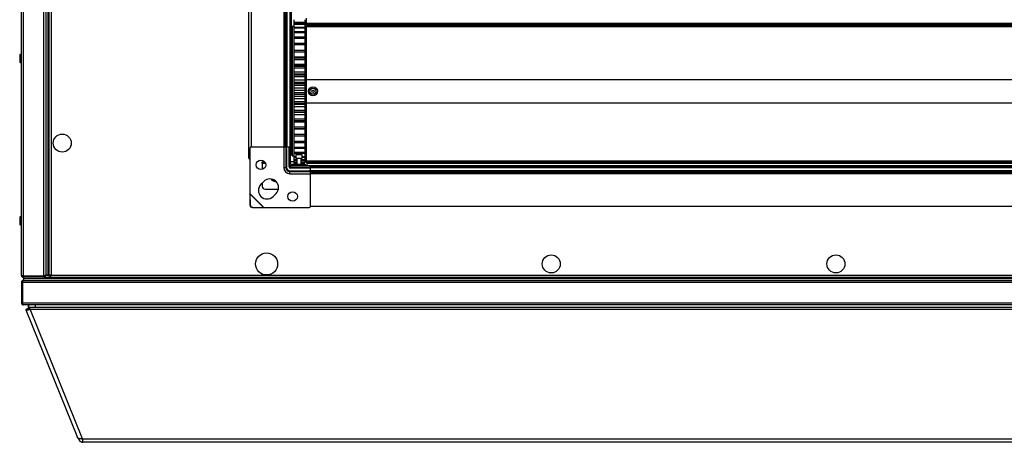
# Model space of a CAD drawing. Units: millimetres. Extents: x -1428 to 33184, y -9590 to 1492.
# Drawn here: x 24790 to 25505, y -7309 to -7001 of the extents above; entities that cross this region are included whole.
import ezdxf

# ---------------------------------------------------------------- set-up
doc = ezdxf.new("R2010")
doc.units = ezdxf.units.MM

msp = doc.modelspace()

# ---------------------------------------------------------------- linework, layer by layer
at = {"color": 7, "linetype": 'Continuous', "lineweight": 25}
for p, q in [((24790.89, -7187.19), (24790.89, -5810.07)), ((24792.33, -5809.5), (24792.33, -7187.75)), ((24807.15, -7187.75), (24807.15, -5809.5)), ((24808.59, -5810.14), (24808.59, -7187.11)), ((24810.09, -5810.13), (24810.09, -7187.13)), ((24810.09, -5810.2), (24810.09, -7187.05)), ((24810.89, -5810.13), (24810.89, -7187.13)), ((24810.89, -5810.2), (24810.89, -7187.05)), ((24812.49, -6498.63), (24812.49, -7187.03)), ((24956.09, -7101.63), (24956.09, -6605.23)), ((24957.89, -6612.93), (24957.89, -7093.93)), ((24981.54, -6612.93), (24981.54, -7093.93)), ((24982.44, -6612.93), (24982.44, -7093.93)), ((24982.94, -6612.93), (24982.94, -7093.93)), ((24983.84, -6612.93), (24983.84, -7093.93)), ((24985.99, -6612.93), (24985.99, -7093.93)), ((24986.89, -6612.93), (24986.89, -7093.93)), ((24986.99, -6974.68), (24986.99, -7032.18)), ((24997.69, -7000.39), (24997.69, -7003.93)), ((24988.69, -7006.43), (24987.69, -7006.43)), ((24987.69, -7006.43), (24987.69, -7100.43)), ((24988.69, -7001.44), (24988.69, -7003.16)), ((24988.69, -7003.16), (24996.69, -7003.16)), ((24988.69, -7003.16), (24988.69, -7003.52)), ((24988.69, -7003.52), (24996.69, -7003.52)), ((24988.69, -7003.52), (24988.69, -7004.26)), ((24988.69, -7004.26), (24996.69, -7004.26)), ((24988.69, -7004.26), (24988.69, -7004.7)), ((24988.69, -7004.7), (24996.69, -7004.7)), ((24988.69, -7004.7), (24988.69, -7006.77)), ((24988.69, -7006.77), (24996.69, -7006.77)), ((24988.69, -7006.77), (24988.69, -7007.36)), ((24988.69, -7007.36), (24996.69, -7007.36)), ((24988.69, -7007.36), (24988.69, -7010.02)), ((24996.69, -7001.44), (24996.69, -7003.16)), ((24996.69, -7003.16), (24996.69, -7003.52)), ((24996.69, -7003.52), (24996.69, -7004.26)), ((24996.69, -7004.26), (24996.69, -7004.7)), ((24996.69, -7004.7), (24996.69, -7006.77)), ((24997.69, -7006.43), (24996.69, -7006.43)), ((24996.69, -7006.77), (24996.69, -7007.36)), ((24996.69, -7007.36), (24996.69, -7010.02)), ((24997.69, -7003.93), (25976.69, -7003.93)), ((24997.69, -7003.93), (24997.69, -7004.43)), ((24997.69, -7004.43), (25976.69, -7004.43)), ((24997.69, -7004.43), (25976.69, -7004.43)), ((24997.69, -7004.43), (24997.69, -7004.93)), ((24997.69, -7004.43), (24997.69, -7004.43)), ((24997.69, -7004.93), (25976.69, -7004.93)), ((24997.69, -7004.93), (24997.69, -7005.93)), ((24997.69, -7005.93), (25976.69, -7005.93)), ((24997.69, -7005.93), (24997.69, -7006.33)), ((24997.69, -7006.33), (25976.69, -7006.33)), ((24997.69, -7006.46), (24997.69, -7006.33)), ((24997.69, -7006.46), (24997.69, -7100.39)), ((24988.69, -7010.02), (24996.69, -7010.02)), ((24988.69, -7010.02), (24988.69, -7010.75)), ((24988.69, -7010.75), (24996.69, -7010.75)), ((24988.69, -7010.75), (24988.69, -7013.95)), ((24988.69, -7013.95), (24996.69, -7013.95)), ((24988.69, -7013.95), (24988.69, -7014.81)), ((24988.69, -7014.81), (24996.69, -7014.81)), ((24988.69, -7014.81), (24988.69, -7018.5)), ((24996.69, -7010.02), (24996.69, -7010.75)), ((24996.69, -7010.75), (24996.69, -7013.95)), ((24996.69, -7013.95), (24996.69, -7014.81)), ((24996.69, -7014.81), (24996.69, -7018.5)), ((24988.69, -7018.5), (24996.69, -7018.5)), ((24988.69, -7018.5), (24988.69, -7019.48)), ((24988.69, -7019.48), (24996.69, -7019.48)), ((24988.69, -7019.48), (24988.69, -7023.59)), ((24996.69, -7018.5), (24996.69, -7019.48)), ((24996.69, -7019.48), (24996.69, -7023.59)), ((24789.69, -7027.44), (24789.69, -7031.81)), ((24988.69, -7023.59), (24996.69, -7023.59)), ((24988.69, -7023.61), (24996.69, -7023.61)), ((24988.69, -7023.61), (24988.69, -7024.68)), ((24988.69, -7024.68), (24996.69, -7024.68)), ((24988.69, -7024.68), (24988.69, -7028.46)), ((24988.69, -7028.46), (24996.69, -7028.46)), ((24988.69, -7028.46), (24988.69, -7029.18)), ((24988.69, -7029.18), (24996.69, -7029.18)), ((24988.69, -7029.18), (24988.69, -7030.34)), ((24996.69, -7023.61), (24996.69, -7024.68)), ((24996.69, -7024.68), (24996.69, -7028.46)), ((24996.69, -7028.46), (24996.69, -7029.18)), ((24996.69, -7029.18), (24996.69, -7030.34)), ((24987.59, -7032.18), (24986.89, -7032.18)), ((24987.59, -7032.18), (24987.59, -7074.68)), ((24988.69, -7030.34), (24996.69, -7030.34)), ((24988.69, -7030.34), (24988.69, -7033.72)), ((24988.69, -7033.72), (24996.69, -7033.72)), ((24988.69, -7033.72), (24988.69, -7035.06)), ((24996.69, -7035.06), (24988.69, -7035.06)), ((24988.69, -7035.06), (24988.69, -7035.14)), ((24988.69, -7035.14), (24996.69, -7035.14)), ((24988.69, -7035.14), (24988.69, -7036.36)), ((24988.69, -7036.36), (24996.69, -7036.36)), ((24988.69, -7036.36), (24988.69, -7039.29)), ((24996.69, -7030.34), (24996.69, -7033.72)), ((24996.69, -7033.72), (24996.69, -7035.06)), ((24996.69, -7035.06), (24996.69, -7035.14)), ((24996.69, -7035.14), (24996.69, -7036.36)), ((24996.69, -7036.36), (24996.69, -7039.29)), ((24987.69, -7040.19), (24987.59, -7040.19)), ((24988.69, -7039.29), (24996.69, -7039.29)), ((24988.69, -7039.29), (24988.69, -7040.94)), ((24996.69, -7040.93), (24988.69, -7040.93)), ((24988.69, -7040.93), (24988.69, -7041.38)), ((24988.69, -7041.38), (24996.69, -7041.38)), ((24988.69, -7041.38), (24988.69, -7042.65)), ((24988.69, -7042.65), (24996.69, -7042.65)), ((24988.69, -7042.65), (24988.69, -7045.08)), ((24996.69, -7039.29), (24996.69, -7040.94)), ((24996.69, -7040.93), (24996.69, -7041.38)), ((24996.69, -7041.38), (24996.69, -7042.65)), ((24996.69, -7042.65), (24996.69, -7045.08)), ((24988.69, -7045.08), (24996.69, -7045.08)), ((24988.69, -7045.08), (24988.69, -7046.78)), ((24988.69, -7046.78), (24996.69, -7046.78)), ((24988.69, -7046.78), (24988.69, -7047.82)), ((24988.69, -7047.82), (24996.69, -7047.82)), ((24988.69, -7047.82), (24988.69, -7049.11)), ((24988.69, -7049.11), (24996.69, -7049.11)), ((24988.69, -7049.11), (24988.69, -7051.01)), ((24988.69, -7051.01), (24996.69, -7051.01)), ((24988.69, -7051.01), (24988.69, -7052.73)), ((24996.69, -7045.08), (24996.69, -7046.78)), ((24996.69, -7046.78), (24996.69, -7047.82)), ((24996.69, -7047.82), (24996.69, -7049.11)), ((24996.69, -7049.11), (24996.69, -7051.01)), ((24996.69, -7051.01), (24996.69, -7052.73)), ((24997.69, -7044.93), (25976.69, -7044.93)), ((24988.69, -7052.73), (24996.69, -7052.73)), ((24988.69, -7052.73), (24988.69, -7054.34)), ((24988.69, -7054.34), (24996.69, -7054.34)), ((24988.69, -7054.34), (24988.69, -7055.64)), ((24988.69, -7055.64), (24996.69, -7055.64)), ((24988.69, -7055.64), (24988.69, -7056.98)), ((24988.69, -7056.98), (24996.69, -7056.98)), ((24988.69, -7056.98), (24988.69, -7058.69)), ((24996.69, -7052.73), (24996.69, -7054.34)), ((24996.69, -7054.34), (24996.69, -7055.64)), ((24996.69, -7055.64), (24996.69, -7056.98)), ((24996.69, -7056.98), (24996.69, -7058.69)), ((24988.69, -7058.69), (24996.69, -7058.69)), ((24988.69, -7058.69), (24988.69, -7060.85)), ((24988.69, -7060.85), (24996.69, -7060.85)), ((24988.69, -7060.85), (24988.69, -7062.13)), ((24988.69, -7062.13), (24996.69, -7062.13)), ((24988.69, -7062.13), (24988.69, -7062.88)), ((24988.69, -7062.88), (24996.69, -7062.88)), ((24988.69, -7062.88), (24988.69, -7064.57)), ((24988.69, -7064.57), (24996.69, -7064.57)), ((24988.69, -7064.57), (24988.69, -7067.24)), ((24996.69, -7058.69), (24996.69, -7060.85)), ((24996.69, -7060.85), (24996.69, -7062.13)), ((24996.69, -7062.13), (24996.69, -7062.88)), ((24996.69, -7062.88), (24996.69, -7064.57)), ((24996.69, -7064.57), (24996.69, -7067.24)), ((24997.69, -7061.93), (25976.69, -7061.93)), ((24987.29, -7066.24), (24987.29, -7070.61)), ((24987.59, -7066.66), (24987.69, -7066.66)), ((24988.69, -7067.24), (24996.69, -7067.24)), ((24988.69, -7067.24), (24988.69, -7068.49)), ((24988.69, -7068.49), (24996.69, -7068.49)), ((24988.69, -7068.49), (24988.69, -7068.72)), ((24988.69, -7068.64), (24988.69, -7070.26)), ((24988.69, -7068.72), (24996.69, -7068.72)), ((24988.69, -7070.26), (24996.69, -7070.26)), ((24988.69, -7070.26), (24988.69, -7073.42)), ((24996.69, -7067.24), (24996.69, -7068.49)), ((24996.69, -7068.49), (24996.69, -7068.72)), ((24996.69, -7068.64), (24996.69, -7070.26)), ((24996.69, -7070.26), (24996.69, -7073.42)), ((24986.89, -7074.68), (24987.59, -7074.68)), ((24986.99, -7074.68), (24986.99, -7092.44)), ((24988.69, -7073.42), (24996.69, -7073.42)), ((24988.69, -7073.42), (24988.69, -7074.61)), ((24988.69, -7074.61), (24996.69, -7074.61)), ((24988.69, -7074.61), (24988.69, -7074.62)), ((24988.69, -7074.62), (24996.69, -7074.62)), ((24988.69, -7074.62), (24988.69, -7075.7)), ((24988.69, -7075.7), (24996.69, -7075.7)), ((24988.69, -7075.7), (24988.69, -7079.27)), ((24988.69, -7079.27), (24996.69, -7079.27)), ((24988.69, -7079.27), (24988.69, -7080.4)), ((24996.69, -7073.42), (24996.69, -7074.61)), ((24996.69, -7074.61), (24996.69, -7074.62)), ((24996.69, -7074.62), (24996.69, -7075.7)), ((24996.69, -7075.7), (24996.69, -7079.27)), ((24996.69, -7079.27), (24996.69, -7080.4)), ((24988.69, -7080.4), (24996.69, -7080.4)), ((24988.69, -7080.4), (24988.69, -7080.78)), ((24988.69, -7080.78), (24996.69, -7080.78)), ((24988.69, -7080.78), (24988.69, -7084.73)), ((24988.69, -7084.73), (24996.69, -7084.73)), ((24988.69, -7084.73), (24988.69, -7085.75)), ((24988.69, -7085.75), (24996.69, -7085.75)), ((24988.69, -7085.75), (24988.69, -7089.68)), ((24996.69, -7080.4), (24996.69, -7080.78)), ((24996.69, -7080.78), (24996.69, -7084.73)), ((24996.69, -7084.73), (24996.69, -7085.75)), ((24996.69, -7085.75), (24996.69, -7089.68)), ((24957.89, -7093.93), (24981.54, -7093.93)), ((24981.44, -7093.93), (24981.44, -7108.93)), ((24981.54, -7093.93), (24982.44, -7093.93)), ((24982.44, -7093.93), (24982.82, -7093.93)), ((24983.07, -7093.98), (24982.82, -7093.93)), ((24982.94, -7093.93), (24983.84, -7093.93)), ((24983.07, -7093.98), (24983.07, -7108.93)), ((24983.39, -7094.32), (24983.39, -7093.93)), ((24983.84, -7093.93), (24985.99, -7093.93)), ((24985.39, -7108.43), (24985.39, -7093.93)), ((24985.89, -7108.43), (24985.89, -7093.93)), ((24985.99, -7093.93), (24986.89, -7093.93)), ((24986.09, -7093.93), (24986.09, -7102.4)), ((24987.29, -7096.98), (24987.29, -7093.19)), ((24988.69, -7089.68), (24996.69, -7089.68)), ((24988.69, -7089.68), (24988.69, -7090.6)), ((24988.69, -7090.6), (24996.69, -7090.6)), ((24988.69, -7090.6), (24988.69, -7094.07)), ((24988.69, -7094.07), (24996.69, -7094.07)), ((24988.69, -7094.07), (24988.69, -7094.87)), ((24996.69, -7089.68), (24996.69, -7090.6)), ((24996.69, -7090.6), (24996.69, -7094.07)), ((24996.69, -7094.07), (24996.69, -7094.87)), ((24956.89, -7094.93), (24956.89, -7127.83)), ((24983.54, -7094.93), (24983.54, -7108.93)), ((24986.09, -7099.63), (24987.69, -7099.63)), ((24986.99, -7098.31), (24986.99, -7099.63)), ((24987.29, -7097.56), (24987.29, -7096.98)), ((24987.69, -7100.43), (24988.69, -7100.43)), ((24988.69, -7094.87), (24996.69, -7094.87)), ((24988.69, -7094.87), (24988.69, -7097.81)), ((24988.69, -7097.81), (24996.69, -7097.81)), ((24988.69, -7097.81), (24988.69, -7098.48)), ((24988.69, -7098.38), (24988.69, -7100.86)), ((24988.69, -7098.48), (24996.69, -7098.48)), ((24988.69, -7100.86), (24990.34, -7100.86)), ((24988.69, -7100.86), (24988.69, -7101.38)), ((24988.69, -7101.38), (24990.34, -7101.38)), ((24988.69, -7101.38), (24988.69, -7103.16)), ((24990.34, -7099.7), (24990.34, -7102.1)), ((24990.64, -7099.4), (24994.54, -7099.4)), ((24994.84, -7102.1), (24994.84, -7099.7)), ((24994.84, -7100.86), (24996.69, -7100.86)), ((24994.84, -7101.38), (24996.69, -7101.38)), ((24996.69, -7094.87), (24996.69, -7097.81)), ((24996.69, -7097.81), (24996.69, -7098.48)), ((24996.69, -7098.38), (24996.69, -7100.86)), ((24996.69, -7100.43), (24997.69, -7100.43)), ((24996.69, -7100.86), (24996.69, -7101.38)), ((24996.69, -7101.38), (24996.69, -7103.16)), ((24997.69, -7100.39), (24997.69, -7103.93)), ((24965.89, -7105.87), (24965.89, -7104.63)), ((24965.89, -7104.63), (24966.89, -7104.63)), ((24965.89, -7105.87), (24965.89, -7110.28)), ((24985.89, -7102.4), (24986.09, -7102.4)), ((24986.09, -7102.4), (24986.09, -7105.6)), ((24988.69, -7104.63), (24986.09, -7104.63)), ((24986.87, -7107.4), (25985.91, -7107.4)), ((24986.87, -7108.93), (24986.87, -7107.4)), ((24986.89, -7106.4), (24986.89, -7107.4)), ((24986.89, -7106.4), (24994.09, -7106.4)), ((24988.69, -7103.16), (24991.09, -7103.16)), ((24988.69, -7103.16), (24988.69, -7103.52)), ((24988.69, -7103.52), (24991.09, -7103.52)), ((24988.69, -7103.52), (24988.69, -7104.67)), ((24988.69, -7104.67), (24991.09, -7104.67)), ((24988.69, -7104.67), (24988.69, -7104.87)), ((24988.69, -7104.87), (24991.09, -7104.87)), ((24988.69, -7104.87), (24988.69, -7105.37)), ((24988.69, -7105.37), (24991.09, -7105.37)), ((24988.69, -7105.37), (24988.69, -7105.41)), ((24988.69, -7105.41), (24991.09, -7105.41)), ((24992.59, -7102.4), (24990.64, -7102.4)), ((24991.09, -7102.4), (24991.09, -7106.4)), ((24994.54, -7102.4), (24992.59, -7102.4)), ((24994.09, -7106.4), (24994.09, -7102.4)), ((24994.09, -7103.16), (24996.69, -7103.16)), ((24994.09, -7103.52), (24996.69, -7103.52)), ((24994.09, -7104.67), (24996.69, -7104.67)), ((24994.09, -7104.87), (24996.69, -7104.87)), ((24994.09, -7105.37), (24996.69, -7105.37)), ((24994.09, -7105.41), (24996.69, -7105.41)), ((24994.09, -7106.4), (24994.09, -7107.4)), ((24994.09, -7106.4), (24997.09, -7106.4)), ((24996.69, -7103.16), (24996.69, -7103.52)), ((24996.69, -7103.52), (24996.69, -7104.67)), ((24997.69, -7104.63), (24996.69, -7104.63)), ((24996.69, -7104.67), (24996.69, -7104.87)), ((24996.69, -7104.87), (24996.69, -7105.37)), ((24996.69, -7105.37), (24996.69, -7105.41)), ((24997.09, -7106.4), (24997.09, -7107.4)), ((24997.69, -7103.93), (25976.69, -7103.93)), ((24997.69, -7103.93), (24997.69, -7104.43)), ((24997.69, -7104.43), (25976.69, -7104.43)), ((24997.69, -7104.43), (25976.69, -7104.43)), ((24997.69, -7104.43), (24997.69, -7104.93)), ((24997.69, -7104.43), (24997.69, -7104.43)), ((24997.69, -7104.93), (25976.69, -7104.93)), ((24998.39, -7105.6), (24998.39, -7104.93)), ((24998.39, -7107.4), (24998.39, -7105.6)), ((24998.39, -7105.6), (25974.39, -7105.6)), ((25000.89, -7108.83), (25000.89, -7107.93)), ((25000.89, -7107.93), (25971.89, -7107.93)), ((24981.44, -7108.93), (24983.07, -7108.93)), ((24983.07, -7108.93), (24983.54, -7108.93)), ((24985.89, -7111.75), (24985.89, -7111.28)), ((24985.89, -7111.28), (24999.89, -7111.28)), ((24985.89, -7113.38), (24985.89, -7111.75)), ((24985.89, -7111.75), (25000.84, -7111.75)), ((24985.89, -7113.38), (25000.89, -7113.38)), ((25000.89, -7108.93), (24986.39, -7108.93)), ((25000.89, -7109.43), (24986.39, -7109.43)), ((25000.89, -7111.43), (25000.5, -7111.43)), ((25000.89, -7111.53), (25000.75, -7111.62)), ((25000.89, -7112), (25000.84, -7111.75)), ((25000.89, -7110.98), (25000.89, -7108.83)), ((25000.89, -7108.83), (25971.89, -7108.83)), ((25000.89, -7110.98), (25971.89, -7110.98)), ((25000.89, -7111.88), (25000.89, -7110.98)), ((25000.89, -7111.88), (25971.89, -7111.88)), ((25000.89, -7112.38), (25000.89, -7112)), ((25000.89, -7113.28), (25000.89, -7112.38)), ((25000.89, -7112.38), (25971.89, -7112.38)), ((25000.89, -7136.93), (25000.89, -7113.28)), ((25000.89, -7113.28), (25971.89, -7113.28)), ((24967.04, -7118.95), (24964.91, -7121.07)), ((24965.89, -7120.09), (24965.89, -7122.63)), ((24956.89, -7127.83), (24956.79, -7128.28)), ((24956.79, -7128.28), (24956.97, -7128.1)), ((24956.79, -7128.28), (24956.85, -7135.97)), ((24956.89, -7127.83), (24956.97, -7128.1)), ((24956.89, -7127.83), (24966.99, -7137.93)), ((24956.97, -7128.1), (24966.72, -7137.85)), ((24956.97, -7128.1), (24957.03, -7135.79)), ((24967.89, -7124.63), (24977.58, -7124.63)), ((24973.75, -7129.91), (24975.87, -7127.78)), ((24956.85, -7135.97), (24957.03, -7135.79)), ((25000.89, -7136.93), (25971.89, -7136.93)), ((24959.03, -7137.79), (24958.85, -7137.97)), ((24958.85, -7137.97), (24966.54, -7138.03)), ((24959.03, -7137.79), (24966.72, -7137.85)), ((24966.72, -7137.85), (24966.54, -7138.03)), ((24966.54, -7138.03), (24966.99, -7137.93)), ((24966.72, -7137.85), (24966.99, -7137.93)), ((24966.99, -7137.93), (24999.89, -7137.93)), ((24789.69, -7145.44), (24789.69, -7149.81)), ((24808.57, -7187.13), (24810.89, -7187.13)), ((24808.59, -7187.11), (24808.59, -7187.13)), ((24810.09, -7187.13), (24808.59, -7187.13)), ((24810.89, -7187.05), (24810.09, -7187.05)), ((24812.49, -7187.03), (24812.33, -7187.13)), ((24812.49, -7187.03), (26159.29, -7187.03)), ((24790.89, -7192.37), (24790.89, -7207.19)), ((24791.39, -7192.37), (24790.9, -7192.37)), ((24790.9, -7192.37), (24790.9, -7207.19)), ((24791.39, -7191.53), (24791.39, -7207.83)), ((24791.39, -7191.53), (24792.02, -7191.53)), ((24791.69, -7187.59), (24791.69, -7188.13)), ((26180.03, -7192.37), (24791.77, -7192.37)), ((24791.77, -7192.37), (24791.77, -7207.19)), ((24807.15, -7187.75), (24792.33, -7187.75)), ((24792.33, -7188.63), (24792.33, -7187.83)), ((24792.33, -7187.83), (24807.15, -7187.83)), ((24807.15, -7188.63), (24792.33, -7188.63)), ((24792.34, -7190.93), (24792.33, -7190.93)), ((24792.39, -7190.93), (24792.34, -7190.93)), ((24792.39, -7188.63), (24792.39, -7189.43)), ((24792.39, -7189.43), (24792.39, -7190.93)), ((24792.39, -7189.43), (26179.39, -7189.43)), ((24792.39, -7190.93), (26179.39, -7190.93)), ((24792.46, -7188.63), (24792.46, -7189.43)), ((24792.46, -7189.43), (26179.32, -7189.43)), ((24807.15, -7187.83), (24807.15, -7188.63)), ((24807.15, -7188.63), (26164.63, -7188.63)), ((24807.99, -7187.5), (24807.99, -7188.13)), ((24812.09, -7187.63), (24811.39, -7187.63)), ((24790.9, -7207.19), (24791.39, -7207.19)), ((24791.39, -7207.83), (24791.94, -7207.83)), ((24791.77, -7207.19), (26180.03, -7207.19)), ((24792.33, -7208.63), (24792.34, -7208.63)), ((26179.46, -7208.63), (24792.34, -7208.63)), ((24796, -7210.63), (24796, -7208.63)), ((24796, -7208.63), (24796, -7210.63)), ((24796, -7210.4), (24796, -7208.63)), ((24796.01, -7210.63), (24796.01, -7208.63)), ((24801.01, -7208.63), (24801.01, -7210.63)), ((24795.94, -7211.43), (24794.08, -7212.12)), ((24795.94, -7211.66), (24794.08, -7212.35)), ((24795.94, -7211.66), (24794.08, -7212.35)), ((24795.25, -7211.92), (24794.08, -7212.35)), ((24794.08, -7212.35), (24795.25, -7211.92)), ((24794.14, -7212.33), (24794.08, -7212.35)), ((24794.08, -7212.35), (24794.14, -7212.33)), ((24794.09, -7212.2), (24794.14, -7212.33)), ((24794.09, -7212.43), (24831.61, -7305.2)), ((24794.09, -7212.43), (24831.61, -7305.2)), ((24794.09, -7212.43), (24831.61, -7305.2)), ((24794.09, -7212.43), (24831.61, -7305.2)), ((24794.14, -7212.18), (24794.17, -7212.22)), ((24795.25, -7211.92), (24796.95, -7211.29)), ((24795.25, -7211.92), (24796.95, -7211.29)), ((24795.25, -7211.92), (24795.25, -7211.92)), ((24796.8, -7211.12), (24795.94, -7211.43)), ((24796.95, -7211.29), (24795.94, -7211.66)), ((24795.94, -7211.66), (24796.95, -7211.29)), ((24796, -7210.4), (24796, -7210.4)), ((24796, -7210.63), (24796, -7210.4)), ((24796, -7210.63), (24796, -7210.4)), ((24796, -7210.63), (24796, -7210.63)), ((24796, -7210.63), (24796, -7210.63)), ((24796, -7210.63), (24796, -7210.63)), ((24801.01, -7210.63), (24796.01, -7210.63)), ((24797.27, -7211.76), (26174.5, -7211.76)), ((24835.43, -7306.08), (24797.27, -7211.76)), ((26170.77, -7210.63), (24801.01, -7210.63)), ((24832.33, -7305.83), (24832.53, -7306.34)), ((24832.53, -7306.34), (24832.33, -7305.83)), ((24832.54, -7306.34), (24832.34, -7305.83)), ((24832.34, -7305.83), (24832.54, -7306.34)), ((24832.54, -7306.34), (24832.53, -7306.34)), ((24832.53, -7306.34), (24832.53, -7306.34)), ((24833.21, -7306.08), (24832.54, -7306.34)), ((24832.54, -7306.34), (24832.54, -7306.34)), ((24835.51, -7306.57), (24835.43, -7305.85)), ((24835.43, -7306.08), (26136.34, -7306.08)), ((24835.43, -7306.08), (24835.48, -7306.56)), ((24835.89, -7308.62), (24835.88, -7308.62)), ((24835.88, -7308.62), (24835.88, -7308.62)), ((26135.89, -7308.62), (24835.89, -7308.62)), ((24835.89, -7308.62), (24835.89, -7308.62))]:
    msp.add_line(p, q, dxfattribs=at)
at = {"color": 8, "linetype": 'Continuous', "lineweight": 25}
for p, q in [((24994.84, -7099.7), (24990.34, -7099.7)), ((24968.23, -7105.87), (24965.89, -7105.87)), ((24986.09, -7105.6), (24985.89, -7105.6)), ((24990.34, -7102.1), (24992.59, -7102.1)), ((24992.59, -7102.1), (24994.84, -7102.1)), ((24984.65, -7110.92), (24984.65, -7110.86)), ((24790.89, -7192.37), (24790.9, -7192.37)), ((24790.89, -7207.19), (24790.9, -7207.19)), ((24796, -7210.63), (24796, -7210.4))]:
    msp.add_line(p, q, dxfattribs=at)
at = {"color": 7, "linetype": 'Continuous', "lineweight": 25, "flags": 128}
msp.add_lwpolyline([(24791.8, -7208.52), (24792.05, -7208.6), (24792.33, -7208.63)], dxfattribs=at)
at = {"color": 7, "linetype": 'Continuous', "lineweight": 25}
for centre, radius in [((25002.69, -7053.43), 3.26), ((25002.69, -7053.43), 2.19), ((25002.69, -7053.43), 0.9), ((24820.59, -7091.13), 6.55), ((24964.89, -7106.93), 3.5), ((24987.89, -7129.93), 3.5), ((24968.99, -7178.93), 8), ((25175.75, -7178.93), 6.55), ((25382.51, -7178.93), 6.55)]:
    msp.add_circle(centre, radius, dxfattribs=at)
for centre, radius, start, end in [((24790.76, -7027.44), 1.07, 83.03634, 180), ((24790.76, -7031.81), 1.07, 180, 276.96366), ((24986.22, -7066.24), 1.07, 0, 51.22576), ((24986.22, -7070.61), 1.07, 308.77424, 0), ((24957.89, -7094.93), 1, 90, 180), ((24982.51, -7094.85), 1.04, 356.04993, 57.18438), ((24986.22, -7093.19), 1.07, 0, 51.22576), ((24986.22, -7097.56), 1.07, 263.03634, 0), ((24990.64, -7099.7), 0.3, 90, 180), ((24994.54, -7099.7), 0.3, 0, 90), ((24986.39, -7108.43), 1, 180, 270), ((24986.89, -7105.6), 1.8, 236.25101, 270), ((24986.39, -7108.43), 0.5, 180, 270), ((24986.89, -7105.6), 0.8, 180, 270), ((24990.64, -7102.1), 0.3, 180, 270), ((24994.54, -7102.1), 0.3, 270, 0), ((24985.89, -7108.93), 4.45, 180, 270), ((24985.89, -7108.93), 2.83, 180, 270), ((24985.89, -7108.93), 2.35, 180, 270), ((24986.39, -7108.43), 3, 203.9977, 246.0023), ((24999.97, -7112.31), 1.04, 32.81146, 93.95134), ((24969.33, -7125.49), 6.25, 135, 315), ((24967.89, -7122.63), 2, 180, 270), ((24971.45, -7123.36), 6.25, 315, 135), ((24975.89, -7114.63), 4.5, 214.22144, 271.91997), ((24975.89, -7114.63), 4, 221.6905, 264.45091), ((24958.87, -7135.95), 2.02, 180.58604, 269.41567), ((24959.05, -7135.77), 2.02, 180.58776, 269.41395), ((24999.89, -7136.93), 1, 270, 0), ((24790.76, -7145.44), 1.07, 83.03634, 180), ((24790.76, -7149.81), 1.07, 180, 276.96366), ((24792.33, -7207.19), 1.44, 180, 218.18499)]:
    msp.add_arc(centre, radius, start, end, dxfattribs=at)
for points, knots in [([(24956.89, -7102.08), (24956.84, -7102.06), (24956.6, -7101.99), (24956.31, -7101.87), (24956.12, -7101.73), (24956.1, -7101.65), (24956.09, -7101.63)], [0, 0, 0, 0, 0.102749, 0.460337, 0.817928, 1, 1, 1, 1]), ([(24956.09, -7101.63), (24956.12, -7101.83), (24956.16, -7102.25), (24956.46, -7102.78), (24956.76, -7103), (24956.89, -7103.1)], [0, 0, 0, 0, 0.357578, 0.715202, 1, 1, 1, 1]), ([(24967.34, -7104.51), (24967.28, -7104.54), (24967.14, -7104.61), (24966.98, -7104.62), (24966.89, -7104.63)], [0, 0, 0, 0, 0.452204, 1, 1, 1, 1]), ([(24792.33, -7187.75), (24792.15, -7187.71), (24791.77, -7187.61), (24791.29, -7187.47), (24790.96, -7187.33), (24790.92, -7187.23), (24790.89, -7187.19)], [0, 0, 0, 0, 0.24999, 0.499997, 0.750004, 1, 1, 1, 1]), ([(24790.89, -7187.19), (24790.92, -7187.37), (24790.96, -7187.75), (24791.29, -7188.23), (24791.77, -7188.56), (24792.15, -7188.6), (24792.33, -7188.63)], [0, 0, 0, 0, 0.250013, 0.499999, 0.750005, 1, 1, 1, 1]), ([(24808.59, -7187.11), (24808.58, -7187.16), (24808.54, -7187.26), (24808.27, -7187.4), (24807.88, -7187.54), (24807.48, -7187.66), (24807.23, -7187.73), (24807.15, -7187.75)], [0, 0, 0, 0, 0.223147, 0.446322, 0.6695, 0.892693, 1, 1, 1, 1]), ([(24807.15, -7188.63), (24807.32, -7188.61), (24807.66, -7188.57), (24808.1, -7188.31), (24808.43, -7187.92), (24808.58, -7187.51), (24808.59, -7187.27), (24808.59, -7187.19)], [0, 0, 0, 0, 0.2231686, 0.4463274, 0.6694964, 0.8926871, 1, 1, 1, 1]), ([(24812.49, -7187.03), (24812.31, -7187.08), (24811.93, -7187.19), (24811.44, -7187.35), (24811.08, -7187.51), (24810.91, -7187.65), (24810.9, -7187.73), (24810.89, -7187.75)], [0, 0, 0, 0, 0.223573, 0.447192, 0.670808, 0.894423, 1, 1, 1, 1]), ([(24811.76, -7188.63), (24811.82, -7188.61), (24811.93, -7188.57), (24812.09, -7188.27), (24812.25, -7187.83), (24812.39, -7187.39), (24812.47, -7187.11), (24812.49, -7187.03)], [0, 0, 0, 0, 0.223575, 0.447178, 0.670797, 0.894394, 1, 1, 1, 1]), ([(24812.09, -7187.63), (24812.11, -7187.61), (24812.19, -7187.53), (24812.33, -7187.31), (24812.44, -7187.12), (24812.49, -7187.03)], [0, 0, 0, 0, 0.151429, 0.600848, 1, 1, 1, 1]), ([(24792.34, -7190.93), (24792.17, -7190.94), (24791.83, -7190.98), (24791.39, -7191.24), (24791.06, -7191.64), (24790.91, -7192.04), (24790.9, -7192.28), (24790.9, -7192.37)], [0, 0, 0, 0, 0.223149, 0.446339, 0.669513, 0.892692, 1, 1, 1, 1]), ([(24791.77, -7192.37), (24791.82, -7192.2), (24791.91, -7191.86), (24792.05, -7191.42), (24792.2, -7191.09), (24792.31, -7190.94), (24792.38, -7190.93), (24792.41, -7190.93)], [0, 0, 0, 0, 0.223145, 0.446326, 0.669495, 0.892687, 1, 1, 1, 1]), ([(24791.88, -7187.64), (24791.88, -7187.64), (24791.91, -7187.71), (24792.1, -7187.79), (24792.26, -7187.81), (24792.33, -7187.83)], [0, 0, 0, 0, 0.0003878, 0.5001949, 1, 1, 1, 1]), ([(24807.15, -7187.83), (24807.24, -7187.81), (24807.4, -7187.79), (24807.57, -7187.7), (24807.61, -7187.63), (24807.62, -7187.62)], [0, 0, 0, 0, 0.479994, 0.959939, 1, 1, 1, 1]), ([(24790.9, -7207.19), (24790.92, -7207.37), (24790.96, -7207.75), (24791.29, -7208.23), (24791.77, -7208.56), (24792.15, -7208.6), (24792.34, -7208.63)], [0, 0, 0, 0, 0.249996, 0.499997, 0.750004, 1, 1, 1, 1]), ([(24792.34, -7208.63), (24792.29, -7208.6), (24792.19, -7208.56), (24792.05, -7208.23), (24791.91, -7207.75), (24791.82, -7207.37), (24791.77, -7207.19)], [0, 0, 0, 0, 0.24999, 0.499997, 0.750004, 1, 1, 1, 1]), ([(24794.14, -7212.41), (24794.17, -7212.47), (24794.24, -7212.61), (24794.93, -7212.57), (24795.99, -7212.3), (24796.85, -7211.94), (24797.27, -7211.76)], [0, 0, 0, 0, 0.193846, 0.46256, 0.731291, 1, 1, 1, 1]), ([(24795.96, -7211.44), (24795.97, -7211.46), (24795.99, -7211.49), (24796.28, -7211.41), (24796.59, -7211.3), (24796.8, -7211.19), (24796.84, -7211.17)], [0, 0, 0, 0, 0.248262, 0.592418, 0.936554, 1, 1, 1, 1]), ([(24795.96, -7211.67), (24795.97, -7211.69), (24795.99, -7211.72), (24796.28, -7211.64), (24796.64, -7211.51), (24796.9, -7211.37), (24796.97, -7211.33)], [0, 0, 0, 0, 0.228399, 0.545003, 0.861578, 1, 1, 1, 1]), ([(24796.95, -7211.29), (24796.84, -7211.17), (24796.64, -7210.91), (24796.32, -7210.67), (24796.11, -7210.64), (24796, -7210.63)], [0, 0, 0, 0, 0.327344, 0.663691, 1, 1, 1, 1]), ([(24796.01, -7210.63), (24796.11, -7210.64), (24796.32, -7210.67), (24796.64, -7210.92), (24796.96, -7211.28), (24797.17, -7211.6), (24797.27, -7211.76)], [0, 0, 0, 0, 0.249983, 0.499995, 0.750014, 1, 1, 1, 1]), ([(24835.43, -7306.08), (24835, -7306.11), (24834.15, -7306.19), (24833, -7306.1), (24832.14, -7305.81), (24831.72, -7305.48), (24831.64, -7305.23), (24831.63, -7305.19)], [0, 0, 0, 0, 0.2380919, 0.4761982, 0.71431, 0.9524195, 1, 1, 1, 1]), ([(24832.53, -7306.34), (24832.69, -7306.67), (24833.02, -7307.31), (24833.83, -7308.04), (24834.76, -7308.51), (24835.42, -7308.57), (24835.73, -7308.6)], [0, 0, 0, 0, 0.259495, 0.518991, 0.778472, 1, 1, 1, 1]), ([(24835.89, -7308.62), (24835.53, -7308.59), (24834.81, -7308.53), (24833.83, -7308.04), (24833.02, -7307.31), (24832.7, -7306.67), (24832.54, -7306.34)], [0, 0, 0, 0, 0.24999, 0.499996, 0.749993, 1, 1, 1, 1]), ([(24832.54, -7306.34), (24832.7, -7306.67), (24833.02, -7307.31), (24833.83, -7308.04), (24834.81, -7308.53), (24835.53, -7308.59), (24835.89, -7308.62)], [0, 0, 0, 0, 0.249999, 0.500006, 0.750011, 1, 1, 1, 1]), ([(24834.76, -7306.14), (24834.83, -7306.21), (24835.02, -7306.39), (24835.29, -7306.54), (24835.48, -7306.56), (24835.51, -7306.57)], [0, 0, 0, 0, 0.352175, 0.895398, 1, 1, 1, 1]), ([(24834.98, -7306.12), (24834.98, -7306.12), (24835.09, -7306.22), (24835.28, -7306.31), (24835.46, -7306.33), (24835.48, -7306.33)], [0, 0, 0, 0, 0.000168, 0.874762, 1, 1, 1, 1]), ([(24835.89, -7308.62), (24835.85, -7308.59), (24835.77, -7308.52), (24835.66, -7307.96), (24835.54, -7307.14), (24835.47, -7306.43), (24835.43, -7306.08)], [0, 0, 0, 0, 0.250006, 0.499995, 0.75, 1, 1, 1, 1])]:
    msp.add_open_spline(points, degree=3, knots=knots, dxfattribs=at)

doc.saveas('drawing.dxf')
